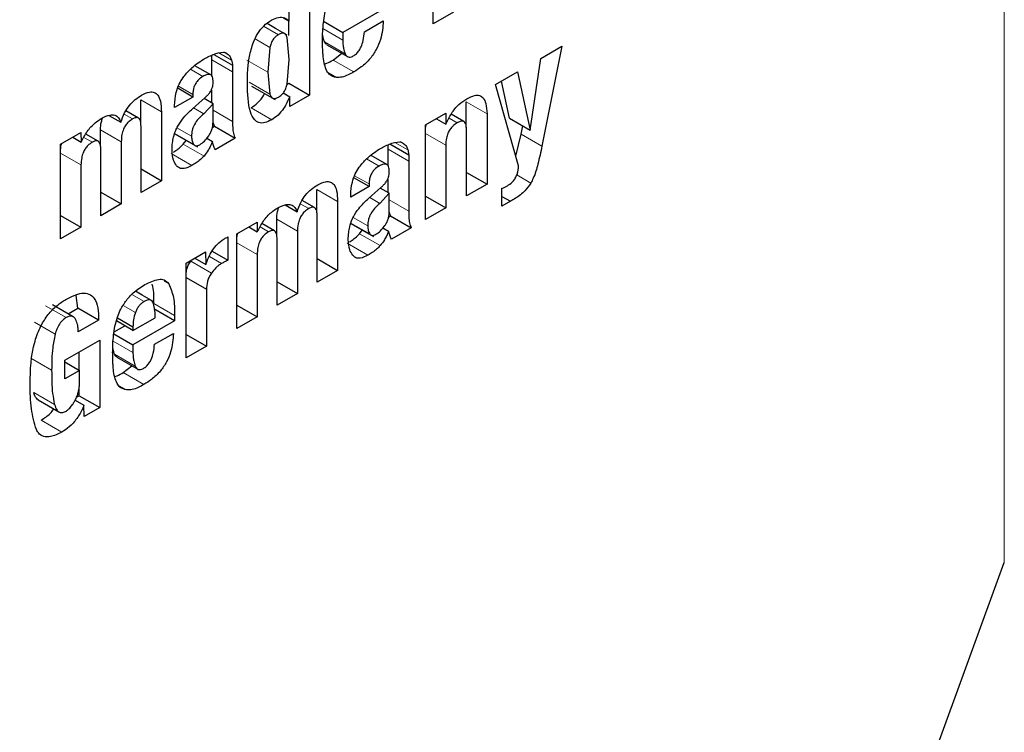
# Model space of a CAD drawing. Units: millimetres. Extents: x 0 to 210, y 0 to 297.
# Drawn here: x 146 to 147, y 92 to 93 of the extents above; entities that cross this region are included whole.
import ezdxf

# ---------------------------------------------------------------- set-up
doc = ezdxf.new("R2010")
doc.units = ezdxf.units.MM

msp = doc.modelspace()

# ---------------------------------------------------------------- linework, layer by layer
at = {"color": 8, "linetype": 'Continuous', "lineweight": 18}
for p, q in [((146.67181, 92.51254), (146.67181, 95.40056)), ((146.17608, 92.87292), (146.16597, 92.87876)), ((146.17986, 92.87389), (146.1683, 92.88056)), ((146.20647, 92.87713), (146.22006, 92.86928)), ((146.16011, 92.87001), (146.17017, 92.8642)), ((146.20752, 92.86814), (146.22166, 92.85997)), ((146.13531, 92.8606), (146.14416, 92.8555)), ((146.1306, 92.85584), (146.14475, 92.84768)), ((146.16877, 92.84741), (146.15462, 92.85558)), ((146.21343, 92.85565), (146.22757, 92.84748)), ((146.11597, 92.84943), (146.12458, 92.84446)), ((146.21025, 92.84684), (146.21567, 92.84371)), ((146.17016, 92.8323), (146.15602, 92.84046)), ((146.10783, 92.83786), (146.11768, 92.83217)), ((146.08205, 92.82835), (146.0962, 92.82018)), ((146.3044, 92.82699), (146.31854, 92.81883)), ((146.07073, 92.81869), (146.07649, 92.81537)), ((146.12514, 92.81896), (146.11815, 92.82299)), ((146.13144, 92.82135), (146.14475, 92.81367)), ((146.15737, 92.82301), (146.17151, 92.81485)), ((146.29269, 92.81602), (146.29823, 92.81282)), ((146.05463, 92.80806), (146.06877, 92.79989)), ((146.11815, 92.79811), (146.10531, 92.80551)), ((146.11677, 92.80361), (146.10677, 92.80939)), ((146.27655, 92.80555), (146.29041, 92.79755)), ((146.34193, 92.80509), (146.35607, 92.79692)), ((146.04324, 92.80284), (146.04902, 92.79951)), ((146.11114, 92.79826), (146.12528, 92.79009)), ((146.25563, 92.79942), (146.26448, 92.79431)), ((146.02738, 92.79201), (146.04125, 92.784)), ((146.10277, 92.7917), (146.11692, 92.78354)), ((146.25093, 92.79466), (146.26507, 92.78649)), ((146.23629, 92.78824), (146.24491, 92.78327)), ((146.22815, 92.77667), (146.238, 92.77099)), ((146.33885, 92.77713), (146.34846, 92.77159)), ((146.20238, 92.76716), (146.21652, 92.75899)), ((146.19105, 92.75751), (146.19681, 92.75418)), ((146.24546, 92.75777), (146.23848, 92.76181)), ((146.25176, 92.76016), (146.26507, 92.75248)), ((146.17495, 92.74687), (146.1891, 92.73871)), ((146.23847, 92.73692), (146.22564, 92.74433)), ((146.23709, 92.74243), (146.22709, 92.7482)), ((146.16356, 92.74165), (146.16934, 92.73832)), ((146.14771, 92.73082), (146.16157, 92.72282)), ((146.2231, 92.73052), (146.23724, 92.72235)), ((146.23146, 92.73707), (146.2456, 92.72891)), ((146.11619, 92.71835), (146.13034, 92.71018)), ((146.12896, 92.72147), (146.13724, 92.71669)), ((146.09813, 92.70463), (146.10121, 92.70285)), ((146.08438, 92.69069), (146.07593, 92.69556)), ((146.01701, 92.68788), (146.03116, 92.67972)), ((146.07839, 92.68318), (146.07, 92.68803)), ((146.09106, 92.68941), (146.1052, 92.68124)), ((146.00943, 92.67654), (146.02357, 92.66838)), ((146.06317, 92.66376), (146.07676, 92.65591)), ((146.00709, 92.65213), (146.02123, 92.64397)), ((146.06422, 92.65477), (146.07837, 92.6466)), ((146.07013, 92.64228), (146.08428, 92.63411)), ((146.06695, 92.63347), (146.07237, 92.63034)), ((146.00902, 92.62867), (146.02316, 92.62051)), ((146.01402, 92.60977), (146.02816, 92.6016))]:
    msp.add_line(p, q, dxfattribs=at)
at = {"color": 7, "linetype": 'Continuous', "lineweight": 25}
for p, q in [((146.28181, 92.88036), (146.28181, 92.94493)), ((146.19731, 92.91731), (146.19731, 92.83158)), ((146.18344, 92.88216), (146.18344, 92.90931)), ((146.2485, 92.89092), (146.22006, 92.8745)), ((146.29568, 92.88836), (146.28181, 92.88036)), ((146.17413, 92.87725), (146.16835, 92.88059)), ((146.1793, 92.88455), (146.18344, 92.88216)), ((146.18317, 92.87234), (146.18317, 92.88232)), ((146.20695, 92.88207), (146.22006, 92.8745)), ((146.23479, 92.87491), (146.24769, 92.88236)), ((146.18214, 92.87263), (146.17413, 92.87725)), ((146.22006, 92.8745), (146.22006, 92.86928)), ((146.18344, 92.85589), (146.18207, 92.87104)), ((146.20913, 92.86611), (146.22328, 92.85794)), ((146.35521, 92.85671), (146.36958, 92.86501)), ((146.36958, 92.86501), (146.35607, 92.79692)), ((146.1306, 92.85584), (146.1306, 92.85894)), ((146.1319, 92.85949), (146.14475, 92.85208)), ((146.13504, 92.86057), (146.1387, 92.86102)), ((146.13966, 92.8607), (146.14114, 92.85985)), ((146.17017, 92.8642), (146.16877, 92.84741)), ((146.21343, 92.85565), (146.21935, 92.86021)), ((146.12983, 92.84551), (146.11905, 92.85173)), ((146.1306, 92.84462), (146.1306, 92.85584)), ((146.14475, 92.85208), (146.14475, 92.84768)), ((146.18206, 92.8392), (146.18344, 92.85589)), ((146.34795, 92.80783), (146.35521, 92.85671)), ((146.14475, 92.84768), (146.14475, 92.81367)), ((146.16877, 92.84741), (146.17016, 92.8323)), ((146.32443, 92.83895), (146.33942, 92.84759)), ((146.33942, 92.84759), (146.34795, 92.80783)), ((146.18202, 92.83908), (146.18317, 92.83974)), ((146.18317, 92.83974), (146.19731, 92.83158)), ((146.34013, 92.78338), (146.32443, 92.83895)), ((146.33381, 92.816), (146.32839, 92.84123)), ((146.11768, 92.83035), (146.10729, 92.83635)), ((146.11768, 92.83217), (146.11768, 92.83035)), ((146.1306, 92.82629), (146.1306, 92.83517)), ((146.15782, 92.83785), (146.17378, 92.82864)), ((146.17932, 92.83317), (146.1838, 92.83058)), ((146.19731, 92.83158), (146.184, 92.8239)), ((146.08205, 92.81243), (146.08205, 92.82835)), ((146.11768, 92.83035), (146.10519, 92.82314)), ((146.10519, 92.82314), (146.10519, 92.82467)), ((146.11763, 92.82252), (146.12575, 92.82974)), ((146.13144, 92.82581), (146.12514, 92.81896)), ((146.13144, 92.82581), (146.12531, 92.82935)), ((146.13144, 92.81308), (146.13144, 92.82581)), ((146.184, 92.8239), (146.1838, 92.83058)), ((146.3044, 92.80949), (146.3044, 92.82699)), ((146.08051, 92.81602), (146.07197, 92.82095)), ((146.0962, 92.82018), (146.0962, 92.77321)), ((146.27655, 92.8113), (146.29031, 92.81924)), ((146.29031, 92.81924), (146.29051, 92.8118)), ((146.30269, 92.8136), (146.29402, 92.8186)), ((146.31854, 92.81883), (146.31854, 92.77092)), ((146.06039, 92.81787), (146.06852, 92.81318)), ((146.13233, 92.8104), (146.13144, 92.81309)), ((146.27655, 92.74667), (146.27655, 92.8113)), ((146.28396, 92.81558), (146.29051, 92.8118)), ((146.33381, 92.816), (146.34795, 92.80783)), ((146.02738, 92.79811), (146.04115, 92.80605)), ((146.04115, 92.80605), (146.04135, 92.79954)), ((146.05308, 92.80016), (146.04453, 92.80509)), ((146.05463, 92.79653), (146.05463, 92.80806)), ((146.08228, 92.76517), (146.08228, 92.81033)), ((146.10482, 92.8055), (146.12078, 92.79629)), ((146.13101, 92.80963), (146.13233, 92.8104)), ((146.13233, 92.8104), (146.14647, 92.80223)), ((146.30463, 92.76289), (146.30463, 92.80746)), ((146.33828, 92.78993), (146.34193, 92.80509)), ((146.34193, 92.80509), (146.34304, 92.81067)), ((146.02738, 92.73348), (146.02738, 92.79811)), ((146.03561, 92.80286), (146.04135, 92.79954)), ((146.06877, 92.79989), (146.06877, 92.75738)), ((146.11114, 92.79826), (146.11307, 92.80074)), ((146.12714, 92.80219), (146.13098, 92.79998)), ((146.14647, 92.80223), (146.13291, 92.7944)), ((146.25093, 92.79466), (146.25093, 92.79775)), ((146.25223, 92.79831), (146.26507, 92.79089)), ((146.25536, 92.79938), (146.25902, 92.79984)), ((146.25998, 92.79952), (146.26146, 92.79866)), ((146.05486, 92.74934), (146.05486, 92.7945)), ((146.25093, 92.78344), (146.25093, 92.79466)), ((146.29041, 92.79755), (146.29041, 92.75468)), ((146.25015, 92.78433), (146.23937, 92.79055)), ((146.26507, 92.79089), (146.26507, 92.78649)), ((146.26507, 92.78649), (146.26507, 92.75248)), ((146.04125, 92.784), (146.04125, 92.74149)), ((146.08228, 92.78124), (146.0962, 92.77321)), ((146.30463, 92.77895), (146.31854, 92.77092)), ((146.0962, 92.77321), (146.08228, 92.76517)), ((146.238, 92.76917), (146.22761, 92.77517)), ((146.238, 92.77099), (146.238, 92.76917)), ((146.25093, 92.7651), (146.25093, 92.77399)), ((146.31854, 92.77092), (146.30463, 92.76289)), ((146.05486, 92.76541), (146.06877, 92.75738)), ((146.20238, 92.75124), (146.20238, 92.76716)), ((146.238, 92.76917), (146.22551, 92.76196)), ((146.23795, 92.76134), (146.24607, 92.76855)), ((146.25176, 92.76462), (146.24546, 92.75777)), ((146.25176, 92.76462), (146.24563, 92.76816)), ((146.25176, 92.7519), (146.25176, 92.76462)), ((146.3287, 92.75579), (146.3287, 92.76804)), ((146.06877, 92.75738), (146.05486, 92.74934)), ((146.20083, 92.75483), (146.19229, 92.75976)), ((146.21652, 92.75899), (146.21652, 92.71202)), ((146.22551, 92.76196), (146.22551, 92.76348)), ((146.27655, 92.76268), (146.29041, 92.75468)), ((146.3287, 92.76253), (146.33454, 92.75916)), ((146.33454, 92.75916), (146.3287, 92.75579)), ((146.18071, 92.75668), (146.18884, 92.75199)), ((146.25265, 92.74921), (146.25176, 92.7519)), ((146.29041, 92.75468), (146.27655, 92.74667)), ((146.02738, 92.74949), (146.04125, 92.74149)), ((146.14771, 92.73692), (146.16147, 92.74487)), ((146.16147, 92.74487), (146.16167, 92.73836)), ((146.17495, 92.73535), (146.17495, 92.74687)), ((146.2026, 92.70399), (146.2026, 92.74914)), ((146.22514, 92.74432), (146.2411, 92.73511)), ((146.25133, 92.74845), (146.25265, 92.74921)), ((146.25265, 92.74921), (146.26679, 92.74105)), ((146.04125, 92.74149), (146.02738, 92.73348)), ((146.15593, 92.74167), (146.16167, 92.73836)), ((146.1734, 92.73897), (146.16485, 92.7439)), ((146.1891, 92.73871), (146.1891, 92.69619)), ((146.23146, 92.73707), (146.23339, 92.73956)), ((146.24747, 92.74101), (146.25131, 92.73879)), ((146.26679, 92.74105), (146.25324, 92.73322)), ((146.14161, 92.73481), (146.14161, 92.71898)), ((146.14771, 92.6723), (146.14771, 92.73692)), ((146.17518, 92.68816), (146.17518, 92.73331)), ((146.11307, 92.71693), (146.12638, 92.72461)), ((146.12638, 92.72461), (146.12658, 92.71605)), ((146.13087, 92.72518), (146.14161, 92.71898)), ((146.11619, 92.71835), (146.11676, 92.71906)), ((146.11906, 92.72039), (146.12658, 92.71605)), ((146.16157, 92.72282), (146.16157, 92.6803)), ((146.2026, 92.72005), (146.21652, 92.71202)), ((146.11307, 92.6523), (146.11307, 92.71693)), ((146.21652, 92.71202), (146.2026, 92.70399)), ((146.11307, 92.70707), (146.12694, 92.69907)), ((146.17518, 92.70422), (146.1891, 92.69619)), ((146.083, 92.69514), (146.07842, 92.69778)), ((146.12694, 92.69907), (146.12694, 92.66031)), ((146.03916, 92.68619), (146.03789, 92.69484)), ((146.091, 92.69052), (146.083, 92.69514)), ((146.1891, 92.69619), (146.17518, 92.68816)), ((146.03601, 92.68032), (146.02187, 92.68849)), ((146.03251, 92.68235), (146.03916, 92.68619)), ((146.0533, 92.67802), (146.03916, 92.68619)), ((146.1052, 92.67755), (146.09106, 92.68571)), ((146.14771, 92.6883), (146.16157, 92.6803)), ((146.0533, 92.67802), (146.03943, 92.67002)), ((146.07676, 92.67093), (146.06546, 92.67745)), ((146.06612, 92.67959), (146.07676, 92.67345)), ((146.07676, 92.67093), (146.09189, 92.67966)), ((146.1052, 92.67755), (146.07676, 92.66113)), ((146.1052, 92.68124), (146.1052, 92.67755)), ((146.16157, 92.6803), (146.14771, 92.6723)), ((146.06384, 92.67), (146.0711, 92.67419)), ((146.07676, 92.67345), (146.07676, 92.67093)), ((146.03034, 92.65064), (146.05411, 92.66436)), ((146.05411, 92.66436), (146.05411, 92.61827)), ((146.06365, 92.6687), (146.07676, 92.66113)), ((146.09149, 92.66154), (146.10439, 92.66899)), ((146.11307, 92.66831), (146.12694, 92.66031)), ((146.07676, 92.66113), (146.07676, 92.65591)), ((146.12694, 92.66031), (146.11307, 92.6523)), ((146.03034, 92.63803), (146.03034, 92.65064)), ((146.03997, 92.64391), (146.03997, 92.6562)), ((146.06583, 92.65274), (146.07998, 92.64457)), ((146.03034, 92.64946), (146.04025, 92.64375)), ((146.04025, 92.64375), (146.03034, 92.63803)), ((146.04025, 92.63495), (146.04025, 92.64375)), ((146.07013, 92.64228), (146.07605, 92.64684)), ((146.03997, 92.62643), (146.03997, 92.63128)), ((146.01205, 92.62357), (146.0262, 92.61541)), ((146.0373, 92.62334), (146.04329, 92.61988)), ((146.0383, 92.62547), (146.03997, 92.62643)), ((146.03997, 92.62643), (146.05411, 92.61827)), ((146.0435, 92.61214), (146.04329, 92.61988)), ((146.05411, 92.61827), (146.0435, 92.61214)), ((146.51718, 92.08911), (146.67181, 92.51254))]:
    msp.add_line(p, q, dxfattribs=at)
at = {"color": 8, "linetype": 'Continuous', "lineweight": 18}
for points, knots in [([(147.59972, 94.15886), (147.60422, 94.15266), (147.6417, 94.10112), (147.70281, 93.96921), (147.77492, 93.76048), (147.81893, 93.51062), (147.83351, 93.24537), (147.81903, 92.96324), (147.77453, 92.6626), (147.70416, 92.37049), (147.61602, 92.09603), (147.51712, 91.8435), (147.40078, 91.59217), (147.26758, 91.34486), (147.12001, 91.10586), (146.96051, 90.87943), (146.79128, 90.66755), (146.59766, 90.45389), (146.37988, 90.24743), (146.14177, 90.05663), (145.98293, 89.95846), (145.90472, 89.91013)], [0, 0, 0, 0, 0.00669, 0.055678, 0.118346, 0.179301, 0.23842, 0.297543, 0.358498, 0.421162, 0.470155, 0.519144, 0.569179, 0.61921, 0.669246, 0.719276, 0.768269, 0.817258, 0.879926, 0.94088, 1, 1, 1, 1]), ([(147.47949, 93.9014), (147.49569, 93.87135), (147.54415, 93.78153), (147.59921, 93.60722), (147.64026, 93.38204), (147.65318, 93.14124), (147.64013, 92.88557), (147.59977, 92.61301), (147.53598, 92.3482), (147.45608, 92.09939), (147.36642, 91.87047), (147.26096, 91.64262), (147.14021, 91.41843), (147.00643, 91.20177), (146.86185, 90.99651), (146.70842, 90.80442), (146.5329, 90.61074), (146.33548, 90.42357), (146.11962, 90.2506), (145.97562, 90.1616), (145.90472, 90.11778)], [0, 0, 0, 0, 0.032283, 0.096499, 0.158964, 0.219552, 0.280136, 0.342601, 0.406822, 0.457024, 0.507231, 0.558501, 0.609776, 0.661046, 0.712322, 0.762523, 0.812731, 0.876947, 0.939413, 1, 1, 1, 1])]:
    msp.add_open_spline(points, degree=3, knots=knots, dxfattribs=at)
at = {"color": 7, "linetype": 'Continuous', "lineweight": 25}
for points, knots in [([(146.20701, 92.88268), (146.20731, 92.88469), (146.20794, 92.88877), (146.20936, 92.893), (146.21009, 92.89515)], [0, 0, 0, 0, 0.492998, 1, 1, 1, 1]), ([(146.15902, 92.86782), (146.15992, 92.86984), (146.16172, 92.87389), (146.16621, 92.87949), (146.16966, 92.88176), (146.17151, 92.88298)], [0, 0, 0, 0, 0.314081, 0.630415, 1, 1, 1, 1]), ([(146.17151, 92.88298), (146.17307, 92.88372), (146.1762, 92.88522), (146.18047, 92.88485), (146.18244, 92.88307), (146.18344, 92.88216)], [0, 0, 0, 0, 0.327891, 0.657398, 1, 1, 1, 1]), ([(146.20619, 92.86961), (146.20621, 92.87076), (146.20623, 92.87306), (146.20643, 92.87739), (146.20678, 92.88064), (146.20701, 92.88268)], [0, 0, 0, 0, 0.2715749, 0.5431615, 1, 1, 1, 1]), ([(146.24769, 92.88236), (146.24738, 92.87816), (146.24692, 92.87184), (146.24318, 92.86272), (146.23863, 92.85607), (146.23315, 92.85097), (146.22929, 92.84856), (146.22757, 92.84748)], [0, 0, 0, 0, 0.318821, 0.48009, 0.641962, 0.840588, 1, 1, 1, 1]), ([(146.17608, 92.87292), (146.17539, 92.87247), (146.17407, 92.87161), (146.17229, 92.8695), (146.17093, 92.86694), (146.17044, 92.86515), (146.17017, 92.8642)], [0, 0, 0, 0, 0.254443, 0.486477, 0.725869, 1, 1, 1, 1]), ([(146.17986, 92.87389), (146.17933, 92.87394), (146.17817, 92.87405), (146.17682, 92.87332), (146.17608, 92.87292)], [0, 0, 0, 0, 0.45121, 1, 1, 1, 1]), ([(146.18207, 92.87104), (146.18182, 92.87174), (146.18135, 92.87304), (146.18033, 92.87362), (146.17986, 92.87389)], [0, 0, 0, 0, 0.534851, 1, 1, 1, 1]), ([(146.20752, 92.86814), (146.20723, 92.8689), (146.20666, 92.87036), (146.20638, 92.87206), (146.20625, 92.87287)], [0, 0, 0, 0, 0.527475, 1, 1, 1, 1]), ([(146.22717, 92.85839), (146.22789, 92.85886), (146.22935, 92.8598), (146.23124, 92.86209), (146.23289, 92.86521), (146.23425, 92.86962), (146.23459, 92.87295), (146.23479, 92.87491)], [0, 0, 0, 0, 0.1495851, 0.3002486, 0.4335796, 0.6646203, 1, 1, 1, 1]), ([(146.15487, 92.83939), (146.15494, 92.84256), (146.15508, 92.8486), (146.15603, 92.85806), (146.15801, 92.86453), (146.15902, 92.86782)], [0, 0, 0, 0, 0.351804, 0.6704, 1, 1, 1, 1]), ([(146.20671, 92.85777), (146.20662, 92.85879), (146.20645, 92.86082), (146.20625, 92.86475), (146.20621, 92.86771), (146.20619, 92.86961)], [0, 0, 0, 0, 0.264633, 0.529263, 1, 1, 1, 1]), ([(146.20916, 92.86615), (146.20885, 92.86636), (146.20815, 92.86682), (146.20774, 92.86767), (146.20752, 92.86814)], [0, 0, 0, 0, 0.453419, 1, 1, 1, 1]), ([(146.22006, 92.86928), (146.22008, 92.8683), (146.22013, 92.86633), (146.22056, 92.86312), (146.22125, 92.86115), (146.22166, 92.85997)], [0, 0, 0, 0, 0.285808, 0.571703, 1, 1, 1, 1]), ([(146.12464, 92.85592), (146.12574, 92.85653), (146.12803, 92.8578), (146.13153, 92.85946), (146.13386, 92.8602), (146.13504, 92.86057)], [0, 0, 0, 0, 0.315706, 0.656331, 1, 1, 1, 1]), ([(146.1387, 92.86102), (146.13894, 92.86096), (146.13941, 92.86082), (146.14025, 92.86048), (146.14079, 92.86009), (146.14114, 92.85985)], [0, 0, 0, 0, 0.26593, 0.53191, 1, 1, 1, 1]), ([(146.14114, 92.85985), (146.14153, 92.8596), (146.1423, 92.85909), (146.14339, 92.85769), (146.14386, 92.85634), (146.14416, 92.8555)], [0, 0, 0, 0, 0.275618, 0.551164, 1, 1, 1, 1]), ([(146.22166, 92.85997), (146.22205, 92.85927), (146.22269, 92.8581), (146.2243, 92.85747), (146.2258, 92.8577), (146.22678, 92.85819), (146.22717, 92.85839)], [0, 0, 0, 0, 0.356912, 0.598964, 0.841503, 1, 1, 1, 1]), ([(146.11098, 92.84366), (146.1126, 92.84568), (146.11678, 92.8509), (146.12165, 92.85401), (146.12464, 92.85592)], [0, 0, 0, 0, 0.387088, 1, 1, 1, 1]), ([(146.14416, 92.8555), (146.14423, 92.85521), (146.14438, 92.85464), (146.1446, 92.85351), (146.14469, 92.85263), (146.14475, 92.85208)], [0, 0, 0, 0, 0.267965, 0.535915, 1, 1, 1, 1]), ([(146.20923, 92.8481), (146.20862, 92.84951), (146.20737, 92.85238), (146.20693, 92.85596), (146.20671, 92.85777)], [0, 0, 0, 0, 0.492481, 1, 1, 1, 1]), ([(146.20752, 92.85291), (146.20808, 92.85308), (146.21002, 92.85369), (146.21201, 92.85483), (146.21343, 92.85565)], [0, 0, 0, 0, 0.289806, 1, 1, 1, 1]), ([(146.13147, 92.8406), (146.13142, 92.84186), (146.13133, 92.84377), (146.13021, 92.84543), (146.12878, 92.84598), (146.12682, 92.84565), (146.12536, 92.84487), (146.12458, 92.84446)], [0, 0, 0, 0, 0.297967, 0.450948, 0.60451, 0.791866, 1, 1, 1, 1]), ([(146.21567, 92.84371), (146.21409, 92.84411), (146.21144, 92.84478), (146.20987, 92.84714), (146.20923, 92.8481)], [0, 0, 0, 0, 0.593495, 1, 1, 1, 1]), ([(146.22757, 92.84748), (146.22626, 92.84676), (146.22357, 92.8453), (146.21947, 92.84373), (146.21695, 92.84372), (146.21567, 92.84371)], [0, 0, 0, 0, 0.320709, 0.653216, 1, 1, 1, 1]), ([(146.10519, 92.82467), (146.10535, 92.82754), (146.1056, 92.83216), (146.10795, 92.83895), (146.11002, 92.84217), (146.11098, 92.84366)], [0, 0, 0, 0, 0.470406, 0.755209, 1, 1, 1, 1]), ([(146.12458, 92.84446), (146.12349, 92.84373), (146.12178, 92.84261), (146.11975, 92.84008), (146.11848, 92.83757), (146.11778, 92.83483), (146.11771, 92.83306), (146.11768, 92.83217)], [0, 0, 0, 0, 0.285388, 0.4452, 0.605583, 0.801344, 1, 1, 1, 1]), ([(146.13029, 92.83515), (146.13058, 92.8358), (146.13129, 92.83746), (146.13144, 92.83928), (146.13147, 92.8404), (146.13147, 92.8406)], [0, 0, 0, 0, 0.346179, 0.879791, 1, 1, 1, 1]), ([(146.17151, 92.81485), (146.16995, 92.81405), (146.16682, 92.81246), (146.1627, 92.81258), (146.15914, 92.81507), (146.15527, 92.8232), (146.15504, 92.83262), (146.15487, 92.83939)], [0, 0, 0, 0, 0.12203, 0.245001, 0.35471, 0.535932, 1, 1, 1, 1]), ([(146.17608, 92.83023), (146.17678, 92.83069), (146.17813, 92.83158), (146.17994, 92.83375), (146.18131, 92.83638), (146.1818, 92.83822), (146.18206, 92.8392)], [0, 0, 0, 0, 0.2535865, 0.4846836, 0.7241361, 1, 1, 1, 1]), ([(146.06852, 92.81318), (146.06927, 92.81534), (146.07066, 92.81935), (146.07422, 92.82474), (146.07831, 92.82887), (146.0812, 92.83069), (146.08269, 92.83162)], [0, 0, 0, 0, 0.279026, 0.515469, 0.751486, 1, 1, 1, 1]), ([(146.08269, 92.83162), (146.08452, 92.83253), (146.08758, 92.83403), (146.09139, 92.83379), (146.09408, 92.83174), (146.09593, 92.82717), (146.0961, 92.82276), (146.0962, 92.82018)], [0, 0, 0, 0, 0.2234827, 0.3723965, 0.5215838, 0.7207378, 1, 1, 1, 1]), ([(146.12575, 92.82974), (146.12631, 92.83025), (146.12741, 92.83127), (146.129, 92.83304), (146.12986, 92.83444), (146.13029, 92.83515)], [0, 0, 0, 0, 0.336357, 0.661013, 1, 1, 1, 1]), ([(146.15737, 92.82301), (146.15893, 92.82411), (146.16208, 92.8263), (146.16537, 92.83006), (146.1665, 92.83241), (146.16666, 92.83274)], [0, 0, 0, 0, 0.460278, 0.923568, 1, 1, 1, 1]), ([(146.17016, 92.8323), (146.17043, 92.83163), (146.17093, 92.83038), (146.1723, 92.82933), (146.17407, 92.82924), (146.17539, 92.82989), (146.17608, 92.83023)], [0, 0, 0, 0, 0.2785135, 0.5195226, 0.7499081, 1, 1, 1, 1]), ([(146.30473, 92.82924), (146.30653, 92.83015), (146.30958, 92.8317), (146.31348, 92.83168), (146.31625, 92.82981), (146.31819, 92.8255), (146.31841, 92.82129), (146.31854, 92.81883)], [0, 0, 0, 0, 0.223766, 0.377708, 0.532139, 0.726312, 1, 1, 1, 1]), ([(146.1838, 92.83058), (146.18256, 92.82782), (146.18048, 92.82321), (146.17586, 92.81779), (146.17297, 92.81583), (146.17151, 92.81485)], [0, 0, 0, 0, 0.42438, 0.7103275, 1, 1, 1, 1]), ([(146.29051, 92.8118), (146.29166, 92.81428), (146.29396, 92.81925), (146.29917, 92.82553), (146.30292, 92.82803), (146.30473, 92.82924)], [0, 0, 0, 0, 0.34016, 0.683054, 1, 1, 1, 1]), ([(146.05542, 92.81591), (146.0573, 92.81683), (146.06049, 92.81839), (146.0645, 92.81823), (146.06712, 92.81641), (146.06806, 92.81423), (146.06852, 92.81318)], [0, 0, 0, 0, 0.329142, 0.556173, 0.783758, 1, 1, 1, 1]), ([(146.10695, 92.80975), (146.10812, 92.81167), (146.11117, 92.81665), (146.11517, 92.82029), (146.11763, 92.82252)], [0, 0, 0, 0, 0.38551, 1, 1, 1, 1]), ([(146.12514, 92.81896), (146.12387, 92.81786), (146.12154, 92.81584), (146.11909, 92.81244), (146.11782, 92.80974), (146.11691, 92.80693), (146.11683, 92.80496), (146.11677, 92.80361)], [0, 0, 0, 0, 0.2871758, 0.526488, 0.6386515, 0.7519899, 1, 1, 1, 1]), ([(146.04135, 92.79954), (146.04264, 92.80204), (146.04523, 92.80704), (146.05042, 92.81273), (146.05391, 92.81495), (146.05542, 92.81591)], [0, 0, 0, 0, 0.361366, 0.725411, 1, 1, 1, 1]), ([(146.05463, 92.80806), (146.05468, 92.80983), (146.05476, 92.81243), (146.05574, 92.81526), (146.05605, 92.81616)], [0, 0, 0, 0, 0.682121, 1, 1, 1, 1]), ([(146.07649, 92.81537), (146.07547, 92.81471), (146.07376, 92.8136), (146.07162, 92.81103), (146.07008, 92.80813), (146.06896, 92.80423), (146.06884, 92.80151), (146.06877, 92.79989)], [0, 0, 0, 0, 0.217132, 0.363033, 0.509134, 0.707503, 1, 1, 1, 1]), ([(146.08228, 92.81033), (146.08223, 92.81159), (146.08216, 92.81353), (146.08131, 92.81546), (146.08022, 92.81629), (146.07859, 92.81639), (146.07728, 92.81575), (146.07649, 92.81537)], [0, 0, 0, 0, 0.3132264, 0.4856429, 0.6316325, 0.7778157, 1, 1, 1, 1]), ([(146.12847, 92.80378), (146.12892, 92.80448), (146.12982, 92.80587), (146.13074, 92.80822), (146.13132, 92.81068), (146.1314, 92.81225), (146.13144, 92.81308)], [0, 0, 0, 0, 0.234219, 0.469156, 0.720174, 1, 1, 1, 1]), ([(146.14475, 92.81367), (146.14477, 92.8123), (146.14482, 92.80954), (146.14521, 92.80554), (146.14605, 92.80334), (146.14647, 92.80223)], [0, 0, 0, 0, 0.327886, 0.659624, 1, 1, 1, 1]), ([(146.27655, 92.80839), (146.27655, 92.8092), (146.27656, 92.81023), (146.27695, 92.81135), (146.27703, 92.81158)], [0, 0, 0, 0, 0.79367, 1, 1, 1, 1]), ([(146.29823, 92.81282), (146.29721, 92.81215), (146.29547, 92.81101), (146.29325, 92.80841), (146.29167, 92.80549), (146.29057, 92.80168), (146.29047, 92.79908), (146.29041, 92.79755)], [0, 0, 0, 0, 0.220008, 0.37302, 0.526495, 0.719972, 1, 1, 1, 1]), ([(146.30463, 92.80746), (146.30457, 92.80882), (146.30449, 92.81094), (146.30354, 92.81302), (146.30234, 92.81391), (146.30064, 92.81397), (146.29919, 92.81338), (146.29833, 92.81288), (146.29823, 92.81282)], [0, 0, 0, 0, 0.3117033, 0.4832354, 0.6290753, 0.775111, 0.9748914, 1, 1, 1, 1]), ([(146.10345, 92.79417), (146.10351, 92.79578), (146.10361, 92.79861), (146.10444, 92.80342), (146.10562, 92.80712), (146.10674, 92.80934), (146.10695, 92.80975)], [0, 0, 0, 0, 0.327379, 0.576686, 0.921691, 1, 1, 1, 1]), ([(146.02738, 92.79466), (146.02741, 92.79563), (146.02743, 92.79685), (146.02789, 92.79818), (146.02798, 92.79845)], [0, 0, 0, 0, 0.795218, 1, 1, 1, 1]), ([(146.04902, 92.79951), (146.04799, 92.79884), (146.04627, 92.79773), (146.04412, 92.79513), (146.04257, 92.79221), (146.04146, 92.78832), (146.04133, 92.7856), (146.04125, 92.784)], [0, 0, 0, 0, 0.218562, 0.364919, 0.511441, 0.71306, 1, 1, 1, 1]), ([(146.05486, 92.7945), (146.05481, 92.79576), (146.05473, 92.79771), (146.05382, 92.79972), (146.05259, 92.80052), (146.05091, 92.80045), (146.0497, 92.79985), (146.04902, 92.79951)], [0, 0, 0, 0, 0.314009, 0.486217, 0.660193, 0.807326, 1, 1, 1, 1]), ([(146.10437, 92.79268), (146.10471, 92.79289), (146.10604, 92.79369), (146.10835, 92.79545), (146.1102, 92.79731), (146.11114, 92.79826)], [0, 0, 0, 0, 0.149625, 0.569362, 1, 1, 1, 1]), ([(146.11677, 92.80361), (146.11683, 92.80249), (146.11695, 92.80035), (146.11776, 92.79883), (146.11815, 92.79811)], [0, 0, 0, 0, 0.528128, 1, 1, 1, 1]), ([(146.11815, 92.79811), (146.11839, 92.79783), (146.11885, 92.79729), (146.11986, 92.79699), (146.12105, 92.79714), (146.1219, 92.79758), (146.12235, 92.79781)], [0, 0, 0, 0, 0.255743, 0.49509, 0.737033, 1, 1, 1, 1]), ([(146.12235, 92.79781), (146.12343, 92.79854), (146.12564, 92.80005), (146.12751, 92.80251), (146.12847, 92.80378)], [0, 0, 0, 0, 0.487185, 1, 1, 1, 1]), ([(146.13098, 92.79998), (146.13054, 92.79888), (146.12972, 92.79684), (146.12791, 92.79339), (146.12628, 92.79134), (146.12528, 92.79009)], [0, 0, 0, 0, 0.312923, 0.578958, 1, 1, 1, 1]), ([(146.13291, 92.7944), (146.1327, 92.79486), (146.13228, 92.79578), (146.13161, 92.79762), (146.13123, 92.79906), (146.13098, 92.79998)], [0, 0, 0, 0, 0.267829, 0.535628, 1, 1, 1, 1]), ([(146.24496, 92.79473), (146.24606, 92.79534), (146.24836, 92.79661), (146.25185, 92.79827), (146.25419, 92.79901), (146.25536, 92.79938)], [0, 0, 0, 0, 0.3157065, 0.6563309, 1, 1, 1, 1]), ([(146.25902, 92.79984), (146.25926, 92.79977), (146.25973, 92.79964), (146.26057, 92.79929), (146.26112, 92.79891), (146.26146, 92.79866)], [0, 0, 0, 0, 0.265932, 0.531913, 1, 1, 1, 1]), ([(146.26146, 92.79866), (146.26185, 92.79841), (146.26262, 92.7979), (146.26371, 92.79651), (146.26418, 92.79515), (146.26448, 92.79431)], [0, 0, 0, 0, 0.2756181, 0.5511652, 1, 1, 1, 1]), ([(146.10651, 92.78349), (146.10573, 92.78467), (146.10389, 92.78747), (146.10361, 92.79172), (146.10345, 92.79417)], [0, 0, 0, 0, 0.4240051, 1, 1, 1, 1]), ([(146.2313, 92.78247), (146.23292, 92.78449), (146.2371, 92.78971), (146.24197, 92.79282), (146.24496, 92.79473)], [0, 0, 0, 0, 0.387088, 1, 1, 1, 1]), ([(146.26448, 92.79431), (146.26455, 92.79402), (146.2647, 92.79345), (146.26492, 92.79232), (146.26501, 92.79145), (146.26507, 92.79089)], [0, 0, 0, 0, 0.2679654, 0.5359161, 1, 1, 1, 1]), ([(146.35607, 92.79692), (146.3552, 92.79282), (146.35366, 92.78558), (146.35122, 92.77692), (146.34903, 92.77269), (146.34846, 92.77159)], [0, 0, 0, 0, 0.491055, 0.86771, 1, 1, 1, 1]), ([(146.12528, 92.79009), (146.12446, 92.78925), (146.12272, 92.78748), (146.11988, 92.7853), (146.11791, 92.78413), (146.11692, 92.78354)], [0, 0, 0, 0, 0.308783, 0.650994, 1, 1, 1, 1]), ([(146.25179, 92.77942), (146.25174, 92.78068), (146.25165, 92.78259), (146.25053, 92.78424), (146.2491, 92.78479), (146.24714, 92.78446), (146.24568, 92.78368), (146.24491, 92.78327)], [0, 0, 0, 0, 0.297966, 0.450946, 0.604508, 0.791865, 1, 1, 1, 1]), ([(146.11692, 92.78354), (146.11512, 92.78268), (146.11216, 92.78127), (146.10853, 92.78153), (146.10717, 92.78285), (146.10651, 92.78349)], [0, 0, 0, 0, 0.442458, 0.727988, 1, 1, 1, 1]), ([(146.22551, 92.76348), (146.22567, 92.76636), (146.22592, 92.77097), (146.22827, 92.77776), (146.23034, 92.78098), (146.2313, 92.78247)], [0, 0, 0, 0, 0.470407, 0.755211, 1, 1, 1, 1]), ([(146.24491, 92.78327), (146.24381, 92.78255), (146.24211, 92.78142), (146.24007, 92.77889), (146.2388, 92.77639), (146.2381, 92.77364), (146.23803, 92.77187), (146.238, 92.77099)], [0, 0, 0, 0, 0.285387, 0.4452, 0.605583, 0.801344, 1, 1, 1, 1]), ([(146.25062, 92.77396), (146.2509, 92.77461), (146.25161, 92.77627), (146.25176, 92.7781), (146.25179, 92.77921), (146.25179, 92.77942)], [0, 0, 0, 0, 0.346178, 0.879789, 1, 1, 1, 1]), ([(146.33824, 92.7756), (146.33861, 92.77645), (146.33929, 92.77802), (146.3399, 92.78067), (146.34004, 92.78236), (146.34013, 92.78338)], [0, 0, 0, 0, 0.320875, 0.589887, 1, 1, 1, 1]), ([(146.20301, 92.77044), (146.20485, 92.77134), (146.2079, 92.77284), (146.21172, 92.77261), (146.2144, 92.77055), (146.21625, 92.76599), (146.21642, 92.76157), (146.21652, 92.75899)], [0, 0, 0, 0, 0.2234826, 0.3723962, 0.5215834, 0.7207373, 1, 1, 1, 1]), ([(146.24607, 92.76855), (146.24663, 92.76907), (146.24773, 92.77009), (146.24932, 92.77186), (146.25018, 92.77325), (146.25062, 92.77396)], [0, 0, 0, 0, 0.336358, 0.661013, 1, 1, 1, 1]), ([(146.33246, 92.7698), (146.33362, 92.77055), (146.33538, 92.77169), (146.33732, 92.77395), (146.33799, 92.77515), (146.33824, 92.7756)], [0, 0, 0, 0, 0.542194, 0.827243, 1, 1, 1, 1]), ([(146.34846, 92.77159), (146.34716, 92.76978), (146.34408, 92.76544), (146.33903, 92.76173), (146.3357, 92.75982), (146.33454, 92.75916)], [0, 0, 0, 0, 0.319554, 0.764153, 1, 1, 1, 1]), ([(146.18884, 92.75199), (146.18959, 92.75416), (146.19098, 92.75816), (146.19455, 92.76355), (146.19863, 92.76768), (146.20153, 92.7695), (146.20301, 92.77044)], [0, 0, 0, 0, 0.279028, 0.515471, 0.751488, 1, 1, 1, 1]), ([(146.3287, 92.76804), (146.32903, 92.76817), (146.32969, 92.76843), (146.33094, 92.76898), (146.33186, 92.76948), (146.33246, 92.7698)], [0, 0, 0, 0, 0.264269, 0.528558, 1, 1, 1, 1]), ([(146.22727, 92.74856), (146.22844, 92.75048), (146.23149, 92.75546), (146.23549, 92.7591), (146.23795, 92.76134)], [0, 0, 0, 0, 0.385511, 1, 1, 1, 1]), ([(146.24546, 92.75777), (146.24419, 92.75667), (146.24186, 92.75465), (146.23941, 92.75125), (146.23815, 92.74855), (146.23724, 92.74574), (146.23715, 92.74378), (146.23709, 92.74243)], [0, 0, 0, 0, 0.2871762, 0.5264885, 0.6386519, 0.7519902, 1, 1, 1, 1]), ([(146.16167, 92.73836), (146.16296, 92.74085), (146.16555, 92.74585), (146.17074, 92.75155), (146.17424, 92.75377), (146.17574, 92.75472)], [0, 0, 0, 0, 0.361367, 0.725413, 1, 1, 1, 1]), ([(146.17495, 92.74687), (146.17499, 92.74864), (146.17505, 92.75106), (146.17595, 92.7537), (146.1762, 92.75441)], [0, 0, 0, 0, 0.731209, 1, 1, 1, 1]), ([(146.17574, 92.75472), (146.17762, 92.75565), (146.18081, 92.75721), (146.18482, 92.75705), (146.18744, 92.75522), (146.18838, 92.75305), (146.18884, 92.75199)], [0, 0, 0, 0, 0.329141, 0.556173, 0.783757, 1, 1, 1, 1]), ([(146.19681, 92.75418), (146.19579, 92.75352), (146.19408, 92.75242), (146.19194, 92.74984), (146.1904, 92.74695), (146.18928, 92.74305), (146.18917, 92.74033), (146.1891, 92.73871)], [0, 0, 0, 0, 0.2171315, 0.363032, 0.5091326, 0.707501, 1, 1, 1, 1]), ([(146.2026, 92.74914), (146.20255, 92.7504), (146.20248, 92.75235), (146.20163, 92.75428), (146.20054, 92.75511), (146.19891, 92.75521), (146.1976, 92.75457), (146.19681, 92.75418)], [0, 0, 0, 0, 0.313227, 0.485644, 0.631633, 0.777817, 1, 1, 1, 1]), ([(146.2488, 92.74259), (146.24924, 92.74329), (146.25014, 92.74469), (146.25106, 92.74704), (146.25164, 92.74949), (146.25172, 92.75107), (146.25176, 92.7519)], [0, 0, 0, 0, 0.234219, 0.469156, 0.720175, 1, 1, 1, 1]), ([(146.26507, 92.75248), (146.26509, 92.75111), (146.26514, 92.74835), (146.26553, 92.74435), (146.26637, 92.74216), (146.26679, 92.74105)], [0, 0, 0, 0, 0.327886, 0.659624, 1, 1, 1, 1]), ([(146.22377, 92.73298), (146.22383, 92.73459), (146.22393, 92.73742), (146.22476, 92.74224), (146.22594, 92.74593), (146.22706, 92.74815), (146.22727, 92.74856)], [0, 0, 0, 0, 0.327379, 0.576686, 0.921693, 1, 1, 1, 1]), ([(146.14771, 92.73347), (146.14773, 92.73444), (146.14775, 92.73567), (146.14821, 92.73699), (146.1483, 92.73727)], [0, 0, 0, 0, 0.7952181, 1, 1, 1, 1]), ([(146.16934, 92.73832), (146.16831, 92.73765), (146.16659, 92.73654), (146.16444, 92.73395), (146.16289, 92.73102), (146.16178, 92.72713), (146.16165, 92.72441), (146.16157, 92.72282)], [0, 0, 0, 0, 0.218562, 0.364919, 0.511441, 0.71306, 1, 1, 1, 1]), ([(146.17518, 92.73331), (146.17513, 92.73457), (146.17505, 92.73653), (146.17414, 92.73853), (146.17292, 92.73933), (146.17123, 92.73926), (146.17002, 92.73866), (146.16934, 92.73832)], [0, 0, 0, 0, 0.314008, 0.486216, 0.660193, 0.807326, 1, 1, 1, 1]), ([(146.23709, 92.74243), (146.23715, 92.7413), (146.23727, 92.73916), (146.23808, 92.73764), (146.23847, 92.73692)], [0, 0, 0, 0, 0.528128, 1, 1, 1, 1]), ([(146.24267, 92.73662), (146.24375, 92.73735), (146.24596, 92.73886), (146.24784, 92.74133), (146.2488, 92.74259)], [0, 0, 0, 0, 0.487185, 1, 1, 1, 1]), ([(146.25131, 92.73879), (146.25086, 92.73769), (146.25004, 92.73566), (146.24824, 92.7322), (146.2466, 92.73016), (146.2456, 92.72891)], [0, 0, 0, 0, 0.312922, 0.578956, 1, 1, 1, 1]), ([(146.25324, 92.73322), (146.25302, 92.73368), (146.2526, 92.73459), (146.25193, 92.73643), (146.25155, 92.73787), (146.25131, 92.73879)], [0, 0, 0, 0, 0.26783, 0.535629, 1, 1, 1, 1]), ([(146.12658, 92.71605), (146.12761, 92.71879), (146.12933, 92.72337), (146.13343, 92.7291), (146.13667, 92.73203), (146.13857, 92.73324), (146.13907, 92.73356)], [0, 0, 0, 0, 0.38884, 0.647979, 0.907349, 1, 1, 1, 1]), ([(146.13907, 92.73356), (146.1393, 92.73369), (146.13975, 92.73395), (146.1406, 92.73437), (146.14122, 92.73464), (146.14161, 92.73481)], [0, 0, 0, 0, 0.266959, 0.533847, 1, 1, 1, 1]), ([(146.22683, 92.7223), (146.22605, 92.72349), (146.22421, 92.72628), (146.22393, 92.73053), (146.22377, 92.73298)], [0, 0, 0, 0, 0.424006, 1, 1, 1, 1]), ([(146.22469, 92.7315), (146.22504, 92.73171), (146.22636, 92.7325), (146.22867, 92.73426), (146.23052, 92.73613), (146.23146, 92.73707)], [0, 0, 0, 0, 0.149626, 0.569362, 1, 1, 1, 1]), ([(146.23847, 92.73692), (146.23871, 92.73664), (146.23917, 92.7361), (146.24018, 92.73581), (146.24137, 92.73595), (146.24223, 92.73639), (146.24267, 92.73662)], [0, 0, 0, 0, 0.255743, 0.49509, 0.737033, 1, 1, 1, 1]), ([(146.2456, 92.72891), (146.24478, 92.72807), (146.24304, 92.72629), (146.24021, 92.72412), (146.23823, 92.72295), (146.23724, 92.72235)], [0, 0, 0, 0, 0.308783, 0.6509935, 1, 1, 1, 1]), ([(146.11307, 92.70924), (146.11317, 92.7104), (146.11333, 92.71242), (146.11448, 92.71564), (146.11561, 92.71742), (146.11619, 92.71835)], [0, 0, 0, 0, 0.391366, 0.68226, 1, 1, 1, 1]), ([(146.14161, 92.71898), (146.14123, 92.71879), (146.14046, 92.71841), (146.13901, 92.71767), (146.13793, 92.71707), (146.13724, 92.71669)], [0, 0, 0, 0, 0.263528, 0.527062, 1, 1, 1, 1]), ([(146.23724, 92.72235), (146.23544, 92.7215), (146.23249, 92.72009), (146.22885, 92.72035), (146.22749, 92.72166), (146.22683, 92.7223)], [0, 0, 0, 0, 0.442457, 0.727986, 1, 1, 1, 1]), ([(146.13724, 92.71669), (146.13658, 92.71627), (146.13527, 92.71544), (146.13286, 92.71337), (146.13132, 92.71142), (146.13034, 92.71018)], [0, 0, 0, 0, 0.2714172, 0.5370608, 1, 1, 1, 1]), ([(146.08489, 92.70226), (146.08806, 92.70383), (146.09276, 92.70617), (146.09846, 92.70586), (146.10027, 92.70388), (146.10121, 92.70285)], [0, 0, 0, 0, 0.499363, 0.740996, 1, 1, 1, 1]), ([(146.13034, 92.71018), (146.12976, 92.70928), (146.12862, 92.70749), (146.12726, 92.70355), (146.12706, 92.70086), (146.12694, 92.69907)], [0, 0, 0, 0, 0.251941, 0.50311, 1, 1, 1, 1]), ([(146.07348, 92.69303), (146.07461, 92.69426), (146.07696, 92.69681), (146.08085, 92.69982), (146.08353, 92.70144), (146.08489, 92.70226)], [0, 0, 0, 0, 0.314866, 0.653658, 1, 1, 1, 1]), ([(146.09106, 92.68941), (146.09117, 92.69353), (146.09129, 92.69832), (146.09002, 92.70198), (146.08984, 92.70249)], [0, 0, 0, 0, 0.8609345, 1, 1, 1, 1]), ([(146.10121, 92.70285), (146.10246, 92.69987), (146.10506, 92.69369), (146.10515, 92.6855), (146.1052, 92.68124)], [0, 0, 0, 0, 0.4813777, 1, 1, 1, 1]), ([(146.00647, 92.63457), (146.0067, 92.64403), (146.007, 92.65671), (146.01328, 92.67353), (146.01867, 92.68204), (146.02472, 92.68823), (146.02892, 92.69089), (146.03095, 92.69219)], [0, 0, 0, 0, 0.466975, 0.625806, 0.753084, 0.880357, 1, 1, 1, 1]), ([(146.03095, 92.69219), (146.03468, 92.69405), (146.04033, 92.69688), (146.04695, 92.69623), (146.05089, 92.69286), (146.05309, 92.68652), (146.05323, 92.68093), (146.0533, 92.67802)], [0, 0, 0, 0, 0.296626, 0.450355, 0.60465, 0.794085, 1, 1, 1, 1]), ([(146.06679, 92.68178), (146.06751, 92.68348), (146.06924, 92.68753), (146.07193, 92.69102), (146.07348, 92.69303)], [0, 0, 0, 0, 0.422173, 1, 1, 1, 1]), ([(146.08438, 92.69069), (146.08371, 92.69025), (146.08244, 92.68941), (146.0807, 92.68761), (146.07928, 92.68549), (146.07869, 92.68396), (146.07839, 92.68318)], [0, 0, 0, 0, 0.2740925, 0.5185957, 0.753206, 1, 1, 1, 1]), ([(146.09037, 92.69022), (146.09009, 92.69067), (146.08953, 92.69154), (146.08812, 92.69202), (146.08635, 92.69175), (146.08507, 92.69106), (146.08438, 92.69069)], [0, 0, 0, 0, 0.2443771, 0.4759623, 0.7204502, 1, 1, 1, 1]), ([(146.09189, 92.67966), (146.09187, 92.68187), (146.09184, 92.68575), (146.09081, 92.68887), (146.09037, 92.69022)], [0, 0, 0, 0, 0.568687, 1, 1, 1, 1]), ([(146.03116, 92.67972), (146.03034, 92.67919), (146.02871, 92.67813), (146.02643, 92.67534), (146.02467, 92.67196), (146.02394, 92.66957), (146.02357, 92.66838)], [0, 0, 0, 0, 0.233219, 0.467706, 0.732279, 1, 1, 1, 1]), ([(146.0375, 92.6787), (146.03708, 92.67931), (146.0363, 92.68042), (146.03442, 92.68089), (146.03267, 92.6805), (146.03156, 92.67993), (146.03116, 92.67972)], [0, 0, 0, 0, 0.31765, 0.582895, 0.847795, 1, 1, 1, 1]), ([(146.03943, 92.67002), (146.03941, 92.67091), (146.03935, 92.67268), (146.03884, 92.67572), (146.03802, 92.67754), (146.0375, 92.6787)], [0, 0, 0, 0, 0.267745, 0.535524, 1, 1, 1, 1]), ([(146.06371, 92.66931), (146.06402, 92.67132), (146.06464, 92.6754), (146.06606, 92.67963), (146.06679, 92.68178)], [0, 0, 0, 0, 0.492998, 1, 1, 1, 1]), ([(146.07839, 92.68318), (146.07789, 92.68151), (146.07689, 92.67812), (146.0768, 92.67502), (146.07676, 92.67345)], [0, 0, 0, 0, 0.491249, 1, 1, 1, 1]), ([(146.02357, 92.66838), (146.02294, 92.66528), (146.02177, 92.65948), (146.02134, 92.65145), (146.02126, 92.64647), (146.02123, 92.64397)], [0, 0, 0, 0, 0.362761, 0.680635, 1, 1, 1, 1]), ([(146.0629, 92.65624), (146.06291, 92.65739), (146.06293, 92.65969), (146.06313, 92.66402), (146.06349, 92.66727), (146.06371, 92.66931)], [0, 0, 0, 0, 0.271575, 0.543161, 1, 1, 1, 1]), ([(146.10439, 92.66899), (146.10408, 92.66479), (146.10362, 92.65847), (146.09989, 92.64935), (146.09533, 92.6427), (146.08986, 92.6376), (146.08599, 92.63519), (146.08428, 92.63411)], [0, 0, 0, 0, 0.318822, 0.48009, 0.641963, 0.840589, 1, 1, 1, 1]), ([(146.06422, 92.65477), (146.06393, 92.65553), (146.06337, 92.65699), (146.06308, 92.65869), (146.06295, 92.6595)], [0, 0, 0, 0, 0.527475, 1, 1, 1, 1]), ([(146.08387, 92.64502), (146.0846, 92.64549), (146.08605, 92.64643), (146.08794, 92.64872), (146.0896, 92.65184), (146.09095, 92.65625), (146.09129, 92.65957), (146.09149, 92.66154)], [0, 0, 0, 0, 0.149585, 0.300249, 0.43358, 0.664621, 1, 1, 1, 1]), ([(146.06341, 92.6444), (146.06332, 92.64542), (146.06315, 92.64745), (146.06295, 92.65138), (146.06292, 92.65434), (146.0629, 92.65624)], [0, 0, 0, 0, 0.264633, 0.529263, 1, 1, 1, 1]), ([(146.06587, 92.65278), (146.06555, 92.65299), (146.06485, 92.65345), (146.06445, 92.6543), (146.06422, 92.65477)], [0, 0, 0, 0, 0.453415, 1, 1, 1, 1]), ([(146.07676, 92.65591), (146.07678, 92.65493), (146.07683, 92.65296), (146.07726, 92.64974), (146.07795, 92.64778), (146.07837, 92.6466)], [0, 0, 0, 0, 0.285808, 0.571703, 1, 1, 1, 1]), ([(146.02123, 92.64397), (146.02125, 92.64125), (146.0213, 92.63579), (146.02173, 92.6278), (146.02269, 92.62295), (146.02316, 92.62051)], [0, 0, 0, 0, 0.332091, 0.664606, 1, 1, 1, 1]), ([(146.06593, 92.63473), (146.06532, 92.63614), (146.06407, 92.63901), (146.06363, 92.64258), (146.06341, 92.6444)], [0, 0, 0, 0, 0.492481, 1, 1, 1, 1]), ([(146.07837, 92.6466), (146.07875, 92.6459), (146.07939, 92.64473), (146.081, 92.6441), (146.08251, 92.64433), (146.08349, 92.64482), (146.08387, 92.64502)], [0, 0, 0, 0, 0.356912, 0.598964, 0.841504, 1, 1, 1, 1]), ([(146.06422, 92.63953), (146.06478, 92.63971), (146.06672, 92.64032), (146.06872, 92.64146), (146.07013, 92.64228)], [0, 0, 0, 0, 0.2898062, 1, 1, 1, 1]), ([(146.01081, 92.60325), (146.00947, 92.60787), (146.00671, 92.61732), (146.00655, 92.62873), (146.00647, 92.63457)], [0, 0, 0, 0, 0.488388, 1, 1, 1, 1]), ([(146.03942, 92.62864), (146.03958, 92.62929), (146.03991, 92.63058), (146.04019, 92.63271), (146.04023, 92.63413), (146.04025, 92.63495)], [0, 0, 0, 0, 0.294929, 0.589555, 1, 1, 1, 1]), ([(146.07237, 92.63034), (146.0708, 92.63074), (146.06815, 92.63141), (146.06657, 92.63377), (146.06593, 92.63473)], [0, 0, 0, 0, 0.593494, 1, 1, 1, 1]), ([(146.08428, 92.63411), (146.08296, 92.63339), (146.08027, 92.63193), (146.07617, 92.63036), (146.07365, 92.63035), (146.07237, 92.63034)], [0, 0, 0, 0, 0.320709, 0.653216, 1, 1, 1, 1]), ([(146.01212, 92.62368), (146.01166, 92.62398), (146.0101, 92.62497), (146.00947, 92.62714), (146.00902, 92.62867)], [0, 0, 0, 0, 0.297137, 1, 1, 1, 1]), ([(146.0342, 92.61868), (146.03449, 92.61904), (146.03508, 92.61978), (146.03606, 92.62119), (146.03669, 92.62227), (146.03709, 92.62294)], [0, 0, 0, 0, 0.275993, 0.5519124, 1, 1, 1, 1]), ([(146.03709, 92.62294), (146.03737, 92.62346), (146.03793, 92.62452), (146.03873, 92.62644), (146.03916, 92.62781), (146.03942, 92.62864)], [0, 0, 0, 0, 0.283867, 0.567548, 1, 1, 1, 1]), ([(146.01402, 92.60977), (146.01615, 92.61107), (146.01928, 92.61299), (146.02193, 92.61633), (146.02277, 92.61739)], [0, 0, 0, 0, 0.682677, 1, 1, 1, 1]), ([(146.02316, 92.62051), (146.02365, 92.61904), (146.02439, 92.61677), (146.02651, 92.61502), (146.02875, 92.61476), (146.03044, 92.61558), (146.03126, 92.61598)], [0, 0, 0, 0, 0.3843, 0.591716, 0.800895, 1, 1, 1, 1]), ([(146.04329, 92.61988), (146.04217, 92.61739), (146.0399, 92.6124), (146.03483, 92.60628), (146.03075, 92.60312), (146.0286, 92.60186), (146.02816, 92.6016)], [0, 0, 0, 0, 0.320309, 0.642788, 0.927378, 1, 1, 1, 1]), ([(146.03126, 92.61598), (146.03156, 92.61618), (146.03217, 92.61657), (146.03317, 92.61748), (146.03382, 92.61824), (146.0342, 92.61868)], [0, 0, 0, 0, 0.294828, 0.589252, 1, 1, 1, 1]), ([(146.02816, 92.6016), (146.02554, 92.6003), (146.02117, 92.59813), (146.01562, 92.59819), (146.01246, 92.60026), (146.01125, 92.60245), (146.01081, 92.60325)], [0, 0, 0, 0, 0.365339, 0.610974, 0.857597, 1, 1, 1, 1])]:
    msp.add_open_spline(points, degree=3, knots=knots, dxfattribs=at)

doc.saveas('drawing.dxf')
